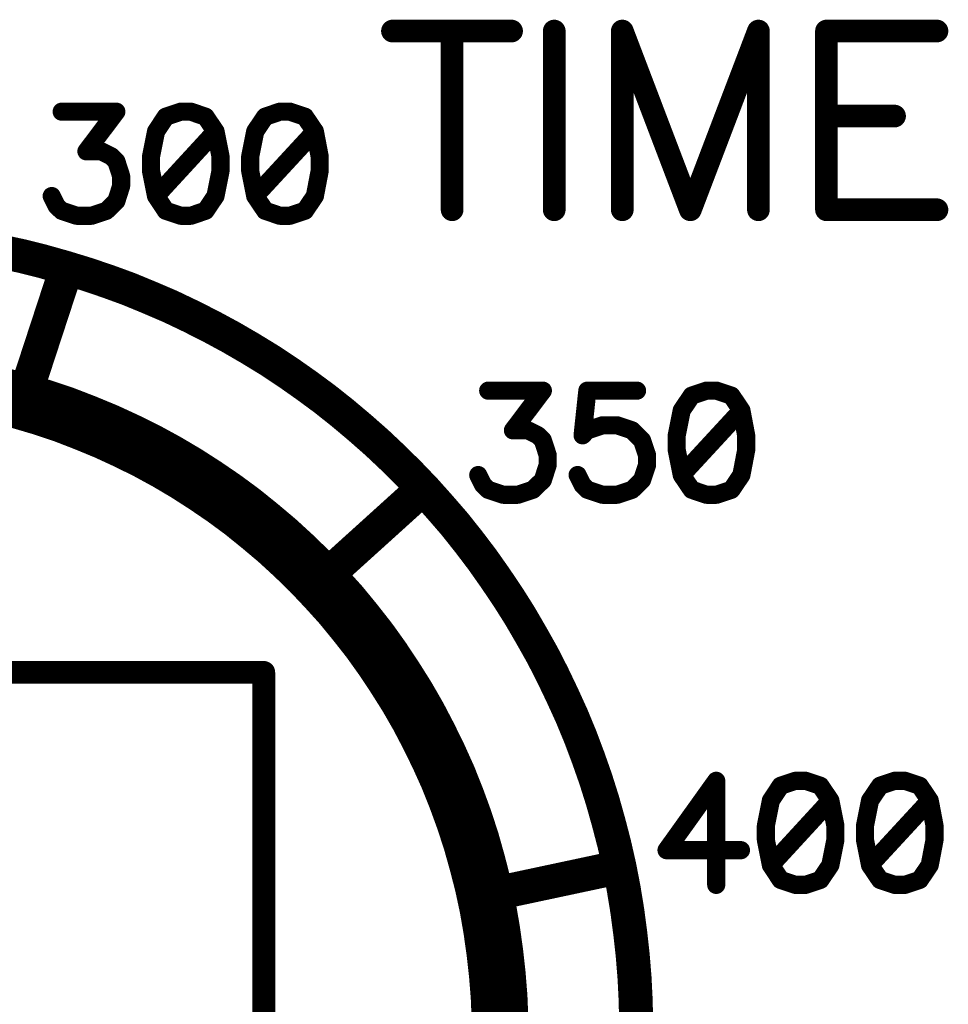
# Model space of a CAD drawing. Extents: x 0 to 15.8, y 0 to 10.2.
# Drawn here: x 9.1 to 9.5, y 9 to 9.5 of the extents above; entities that cross this region are included whole.
import ezdxf

# ---------------------------------------------------------------- set-up
doc = ezdxf.new("R2010")
doc.units = 0
doc.header["$MEASUREMENT"] = 0
doc.layers.get('0').update_dxf_attribs({"color": 90})
doc.layers.add('PCB_CMPNT', color=7, linetype='Continuous')

# ---------------------------------------------------------------- blocks, each defined once
blk = doc.blocks.new('UNIT_DISC')
at = {"linetype": 'Continuous', "const_width": 0.5}
blk.add_lwpolyline([(0.25, 0, 1), (-0.25, 0, 1)], format="xyb", close=True, dxfattribs=at)

msp = doc.modelspace()

# ---------------------------------------------------------------- linework, layer by layer
at = {"layer": 'PCB_CMPNT', "color": 7, "linetype": 'Continuous'}
for points, const_width in [([(9.21608, 9.46866), (9.26858, 9.46866)], 0.01), ([(9.24238, 9.46866), (9.24238, 9.38986)], 0.01), ([(9.28738, 9.46866), (9.28738, 9.38986)], 0.01), ([(9.34738, 9.38986), (9.31738, 9.46866)], 0.01), ([(9.31738, 9.46866), (9.31738, 9.38986)], 0.01), ([(9.37738, 9.46866), (9.34738, 9.38986)], 0.01), ([(9.37738, 9.38986), (9.37738, 9.46866)], 0.01), ([(9.45608, 9.46866), (9.40738, 9.46866)], 0.01), ([(9.40738, 9.46866), (9.40738, 9.38986)], 0.01), ([(9.07028, 9.43311), (9.09438, 9.43311)], 0.008), ([(9.09438, 9.43311), (9.08118, 9.41561)], 0.008), ([(9.11618, 9.43091), (9.11188, 9.42441)], 0.008), ([(9.12278, 9.43311), (9.11618, 9.43091)], 0.008), ([(9.12718, 9.43311), (9.12278, 9.43311)], 0.008), ([(9.13368, 9.43091), (9.12718, 9.43311)], 0.008), ([(9.13808, 9.42441), (9.13368, 9.43091)], 0.008), ([(9.15998, 9.43091), (9.15558, 9.42441)], 0.008), ([(9.16648, 9.43311), (9.15998, 9.43091)], 0.008), ([(9.17088, 9.43311), (9.16648, 9.43311)], 0.008), ([(9.17748, 9.43091), (9.17088, 9.43311)], 0.008), ([(9.18188, 9.42441), (9.17748, 9.43091)], 0.008), ([(9.40738, 9.43116), (9.43738, 9.43116)], 0.01), ([(9.11188, 9.42441), (9.10968, 9.41341)], 0.008), ([(9.13808, 9.42441), (9.11188, 9.39591)], 0.008), ([(9.14028, 9.41341), (9.13808, 9.42441)], 0.008), ([(9.15558, 9.42441), (9.15338, 9.41341)], 0.008), ([(9.18188, 9.42441), (9.15558, 9.39591)], 0.008), ([(9.18398, 9.41341), (9.18188, 9.42441)], 0.008), ([(9.08118, 9.41561), (9.08778, 9.41561)], 0.008), ([(9.08778, 9.41561), (9.09218, 9.41341)], 0.008), ([(9.09218, 9.41341), (9.09438, 9.41121)], 0.008), ([(9.10968, 9.41341), (9.10968, 9.40691)], 0.008), ([(9.14028, 9.40691), (9.14028, 9.41341)], 0.008), ([(9.15338, 9.41341), (9.15338, 9.40691)], 0.008), ([(9.18398, 9.40691), (9.18398, 9.41341)], 0.008), ([(9.09438, 9.41121), (9.09648, 9.40471)], 0.008), ([(9.09648, 9.40471), (9.09648, 9.40031)], 0.008), ([(9.10968, 9.40691), (9.11188, 9.39591)], 0.008), ([(9.13808, 9.39591), (9.14028, 9.40691)], 0.008), ([(9.15338, 9.40691), (9.15558, 9.39591)], 0.008), ([(9.18188, 9.39591), (9.18398, 9.40691)], 0.008), ([(9.09648, 9.40031), (9.09438, 9.39371)], 0.008), ([(9.06808, 9.39151), (9.06588, 9.39591)], 0.008), ([(9.11188, 9.39591), (9.11618, 9.38941)], 0.008), ([(9.13368, 9.38941), (9.13808, 9.39591)], 0.008), ([(9.15558, 9.39591), (9.15998, 9.38941)], 0.008), ([(9.17748, 9.38941), (9.18188, 9.39591)], 0.008), ([(9.07028, 9.38941), (9.06808, 9.39151)], 0.008), ([(9.09438, 9.39371), (9.08998, 9.38941)], 0.008), ([(9.40738, 9.38986), (9.45608, 9.38986)], 0.01), ([(9.07688, 9.38721), (9.07028, 9.38941)], 0.008), ([(9.08338, 9.38721), (9.07688, 9.38721)], 0.008), ([(9.08998, 9.38941), (9.08338, 9.38721)], 0.008), ([(9.11618, 9.38941), (9.12278, 9.38721)], 0.008), ([(9.12278, 9.38721), (9.12718, 9.38721)], 0.008), ([(9.12718, 9.38721), (9.13368, 9.38941)], 0.008), ([(9.15998, 9.38941), (9.16648, 9.38721)], 0.008), ([(9.16648, 9.38721), (9.17088, 9.38721)], 0.008), ([(9.17088, 9.38721), (9.17748, 9.38941)], 0.008), ([(9.05238, 9.36951), (9.04268, 9.37161)], 0.015), ([(9.06198, 9.36711), (9.05238, 9.36951)], 0.015), ([(9.07158, 9.36441), (9.06198, 9.36711)], 0.015), ([(9.05338, 9.30591), (9.07238, 9.36391)], 0.015), ([(9.08108, 9.36151), (9.07158, 9.36441)], 0.015), ([(9.09058, 9.35831), (9.08108, 9.36151)], 0.015), ([(9.09988, 9.35491), (9.09058, 9.35831)], 0.015), ([(9.10908, 9.35111), (9.09988, 9.35491)], 0.015), ([(9.11818, 9.34721), (9.10908, 9.35111)], 0.015), ([(9.12718, 9.34291), (9.11818, 9.34721)], 0.015), ([(9.13608, 9.33841), (9.12718, 9.34291)], 0.015), ([(9.14478, 9.33371), (9.13608, 9.33841)], 0.015), ([(9.15338, 9.32871), (9.14478, 9.33371)], 0.015), ([(9.16188, 9.32351), (9.15338, 9.32871)], 0.015), ([(9.17018, 9.31801), (9.16188, 9.32351)], 0.015), ([(9.17828, 9.31231), (9.17018, 9.31801)], 0.015), ([(9.03298, 9.31031), (9.04268, 9.30811)], 0.025), ([(9.04268, 9.30811), (9.05238, 9.30551)], 0.025), ([(9.05238, 9.30551), (9.06188, 9.30271)], 0.025), ([(9.18628, 9.30641), (9.17828, 9.31231)], 0.015), ([(9.06188, 9.30271), (9.07138, 9.29951)], 0.025), ([(9.07138, 9.29951), (9.08068, 9.29591)], 0.025), ([(9.19408, 9.30021), (9.18628, 9.30641)], 0.015), ([(9.25828, 9.31011), (9.28238, 9.31011)], 0.008), ([(9.28238, 9.31011), (9.26918, 9.29261)], 0.008), ([(9.30198, 9.31011), (9.29988, 9.29041)], 0.008), ([(9.32388, 9.31011), (9.30198, 9.31011)], 0.008), ([(9.34798, 9.30791), (9.34358, 9.30141)], 0.008), ([(9.35448, 9.31011), (9.34798, 9.30791)], 0.008), ([(9.35888, 9.31011), (9.35448, 9.31011)], 0.008), ([(9.36548, 9.30791), (9.35888, 9.31011)], 0.008), ([(9.36988, 9.30141), (9.36548, 9.30791)], 0.008), ([(9.08068, 9.29591), (9.08988, 9.29211)], 0.025), ([(9.20168, 9.29381), (9.19408, 9.30021)], 0.015), ([(9.08988, 9.29211), (9.09898, 9.28791)], 0.025), ([(9.34358, 9.30141), (9.34138, 9.29041)], 0.008), ([(9.36988, 9.30141), (9.34358, 9.27291)], 0.008), ([(9.37198, 9.29041), (9.36988, 9.30141)], 0.008), ([(9.09898, 9.28791), (9.10788, 9.28351)], 0.025), ([(9.20918, 9.28721), (9.20168, 9.29381)], 0.015), ([(9.30198, 9.29261), (9.30858, 9.29481)], 0.008), ([(9.30858, 9.29481), (9.31518, 9.29481)], 0.008), ([(9.31518, 9.29481), (9.32168, 9.29261)], 0.008), ([(9.10788, 9.28351), (9.11668, 9.27871)], 0.025), ([(9.21638, 9.28041), (9.20918, 9.28721)], 0.015), ([(9.26918, 9.29261), (9.27578, 9.29261)], 0.008), ([(9.27578, 9.29261), (9.28018, 9.29041)], 0.008), ([(9.28018, 9.29041), (9.28238, 9.28821)], 0.008), ([(9.29988, 9.29041), (9.30198, 9.29261)], 0.008), ([(9.32168, 9.29261), (9.32608, 9.28821)], 0.008), ([(9.34138, 9.29041), (9.34138, 9.28391)], 0.008), ([(9.37198, 9.28391), (9.37198, 9.29041)], 0.008), ([(9.11668, 9.27871), (9.12528, 9.27361)], 0.025), ([(9.28238, 9.28821), (9.28448, 9.28171)], 0.008), ([(9.32608, 9.28821), (9.32828, 9.28171)], 0.008), ([(9.12528, 9.27361), (9.13368, 9.26821)], 0.025), ([(9.22348, 9.27341), (9.21638, 9.28041)], 0.015), ([(9.28448, 9.28171), (9.28448, 9.27731)], 0.008), ([(9.32828, 9.28171), (9.32828, 9.27731)], 0.008), ([(9.34138, 9.28391), (9.34358, 9.27291)], 0.008), ([(9.36988, 9.27291), (9.37198, 9.28391)], 0.008), ([(9.28448, 9.27731), (9.28238, 9.27071)], 0.008), ([(9.32828, 9.27731), (9.32608, 9.27071)], 0.008), ([(9.13368, 9.26821), (9.14188, 9.26261)], 0.025), ([(9.23038, 9.26621), (9.22348, 9.27341)], 0.015), ([(9.25608, 9.26851), (9.25388, 9.27291)], 0.008), ([(9.29988, 9.26851), (9.29768, 9.27291)], 0.008), ([(9.34358, 9.27291), (9.34798, 9.26641)], 0.008), ([(9.36548, 9.26641), (9.36988, 9.27291)], 0.008), ([(9.14188, 9.26261), (9.14988, 9.25671)], 0.025), ([(9.18638, 9.22791), (9.22838, 9.26591)], 0.015), ([(9.23698, 9.25881), (9.23038, 9.26621)], 0.015), ([(9.25828, 9.26641), (9.25608, 9.26851)], 0.008), ([(9.28238, 9.27071), (9.27798, 9.26641)], 0.008), ([(9.30198, 9.26641), (9.29988, 9.26851)], 0.008), ([(9.32608, 9.27071), (9.32168, 9.26641)], 0.008), ([(9.14988, 9.25671), (9.15768, 9.25041)], 0.025), ([(9.26488, 9.26421), (9.25828, 9.26641)], 0.008), ([(9.27138, 9.26421), (9.26488, 9.26421)], 0.008), ([(9.27798, 9.26641), (9.27138, 9.26421)], 0.008), ([(9.30858, 9.26421), (9.30198, 9.26641)], 0.008), ([(9.31518, 9.26421), (9.30858, 9.26421)], 0.008), ([(9.32168, 9.26641), (9.31518, 9.26421)], 0.008), ([(9.34798, 9.26641), (9.35448, 9.26421)], 0.008), ([(9.35448, 9.26421), (9.35888, 9.26421)], 0.008), ([(9.35888, 9.26421), (9.36548, 9.26641)], 0.008), ([(9.24348, 9.25131), (9.23698, 9.25881)], 0.015), ([(9.15768, 9.25041), (9.16528, 9.24401)], 0.025), ([(9.16528, 9.24401), (9.17268, 9.23721)], 0.025), ([(9.24968, 9.24351), (9.24348, 9.25131)], 0.015), ([(9.25568, 9.23561), (9.24968, 9.24351)], 0.015), ([(9.17268, 9.23721), (9.17978, 9.23031)], 0.025), ([(9.17978, 9.23031), (9.18668, 9.22301)], 0.025), ([(9.26138, 9.22751), (9.25568, 9.23561)], 0.015), ([(9.18668, 9.22301), (9.19338, 9.21561)], 0.025), ([(9.26698, 9.21921), (9.26138, 9.22751)], 0.015), ([(9.19338, 9.21561), (9.19968, 9.20791)], 0.025), ([(9.27228, 9.21081), (9.26698, 9.21921)], 0.015), ([(9.19968, 9.20791), (9.20588, 9.20001)], 0.025), ([(9.27728, 9.20221), (9.27228, 9.21081)], 0.015), ([(9.20588, 9.20001), (9.21168, 9.19191)], 0.025), ([(9.28218, 9.19351), (9.27728, 9.20221)], 0.015), ([(9.21168, 9.19191), (9.21718, 9.18361)], 0.025), ([(9.28668, 9.18471), (9.28218, 9.19351)], 0.015), ([(9.21718, 9.18361), (9.22248, 9.17521)], 0.025), ([(8.78538, 9.18591), (9.15938, 9.18591)], 0.01), ([(9.15938, 9.18591), (9.15938, 9.18491)], 0.01), ([(9.15938, 9.18491), (9.15938, 8.81191)], 0.01), ([(9.29098, 9.17571), (9.28668, 9.18471)], 0.015), ([(9.22248, 9.17521), (9.22748, 9.16651)], 0.025), ([(9.29508, 9.16671), (9.29098, 9.17571)], 0.015), ([(9.22748, 9.16651), (9.23208, 9.15771)], 0.025), ([(9.29888, 9.15751), (9.29508, 9.16671)], 0.015), ([(9.23208, 9.15771), (9.23648, 9.14871)], 0.025), ([(9.30238, 9.14821), (9.29888, 9.15751)], 0.015), ([(9.23648, 9.14871), (9.24058, 9.13961)], 0.025), ([(9.30568, 9.13881), (9.30238, 9.14821)], 0.015), ([(9.24058, 9.13961), (9.24428, 9.13031)], 0.025), ([(9.24428, 9.13031), (9.24768, 9.12101)], 0.025), ([(9.30868, 9.12931), (9.30568, 9.13881)], 0.015), ([(9.35878, 9.13811), (9.33688, 9.10751)], 0.008), ([(9.35878, 9.09221), (9.35878, 9.13811)], 0.008), ([(9.38718, 9.13591), (9.38288, 9.12941)], 0.008), ([(9.39378, 9.13811), (9.38718, 9.13591)], 0.008), ([(9.39818, 9.13811), (9.39378, 9.13811)], 0.008), ([(9.40468, 9.13591), (9.39818, 9.13811)], 0.008), ([(9.40908, 9.12941), (9.40468, 9.13591)], 0.008), ([(9.43098, 9.13591), (9.42658, 9.12941)], 0.008), ([(9.43748, 9.13811), (9.43098, 9.13591)], 0.008), ([(9.44188, 9.13811), (9.43748, 9.13811)], 0.008), ([(9.44848, 9.13591), (9.44188, 9.13811)], 0.008), ([(9.45288, 9.12941), (9.44848, 9.13591)], 0.008), ([(9.24768, 9.12101), (9.25078, 9.11151)], 0.025), ([(9.31138, 9.11971), (9.30868, 9.12931)], 0.015), ([(9.38288, 9.12941), (9.38068, 9.11841)], 0.008), ([(9.40908, 9.12941), (9.38288, 9.10091)], 0.008), ([(9.41128, 9.11841), (9.40908, 9.12941)], 0.008), ([(9.42658, 9.12941), (9.42438, 9.11841)], 0.008), ([(9.45288, 9.12941), (9.42658, 9.10091)], 0.008), ([(9.45498, 9.11841), (9.45288, 9.12941)], 0.008), ([(9.31388, 9.11011), (9.31138, 9.11971)], 0.015), ([(9.25078, 9.11151), (9.25348, 9.10191)], 0.025), ([(9.38068, 9.11841), (9.38068, 9.11191)], 0.008), ([(9.41128, 9.11191), (9.41128, 9.11841)], 0.008), ([(9.42438, 9.11841), (9.42438, 9.11191)], 0.008), ([(9.45498, 9.11191), (9.45498, 9.11841)], 0.008), ([(9.31608, 9.10041), (9.31388, 9.11011)], 0.015), ([(9.25348, 9.10191), (9.25598, 9.09221)], 0.025), ([(9.38068, 9.11191), (9.38288, 9.10091)], 0.008), ([(9.40908, 9.10091), (9.41128, 9.11191)], 0.008), ([(9.42438, 9.11191), (9.42658, 9.10091)], 0.008), ([(9.45288, 9.10091), (9.45498, 9.11191)], 0.008), ([(9.31798, 9.09061), (9.31608, 9.10041)], 0.015), ([(9.33688, 9.10751), (9.36968, 9.10751)], 0.008), ([(9.25598, 9.09221), (9.25808, 9.08241)], 0.025), ([(9.25438, 9.08691), (9.31538, 9.09991)], 0.015), ([(9.38288, 9.10091), (9.38718, 9.09441)], 0.008), ([(9.40468, 9.09441), (9.40908, 9.10091)], 0.008), ([(9.42658, 9.10091), (9.43098, 9.09441)], 0.008), ([(9.44848, 9.09441), (9.45288, 9.10091)], 0.008), ([(9.25808, 9.08241), (9.25978, 9.07261)], 0.025), ([(9.31958, 9.08081), (9.31798, 9.09061)], 0.015), ([(9.38718, 9.09441), (9.39378, 9.09221)], 0.008), ([(9.39378, 9.09221), (9.39818, 9.09221)], 0.008), ([(9.39818, 9.09221), (9.40468, 9.09441)], 0.008), ([(9.43098, 9.09441), (9.43748, 9.09221)], 0.008), ([(9.43748, 9.09221), (9.44188, 9.09221)], 0.008), ([(9.44188, 9.09221), (9.44848, 9.09441)], 0.008), ([(9.32088, 9.07101), (9.31958, 9.08081)], 0.015), ([(9.25978, 9.07261), (9.26118, 9.06271)], 0.025), ([(9.32198, 9.06111), (9.32088, 9.07101)], 0.015), ([(9.26118, 9.06271), (9.26228, 9.05281)], 0.025), ([(9.32278, 9.05121), (9.32198, 9.06111)], 0.015), ([(9.26228, 9.05281), (9.26308, 9.04291)], 0.025), ([(9.26308, 9.04291), (9.26348, 9.03291)], 0.025), ([(9.32328, 9.04131), (9.32278, 9.05121)], 0.015), ([(9.32348, 9.03131), (9.32328, 9.04131)], 0.015), ([(9.26348, 9.03291), (9.26348, 9.02291)], 0.025)]:
    msp.add_lwpolyline(points, dxfattribs=dict(at, const_width=const_width))

# ---------------------------------------------------------------- block references
at = {"layer": 'PCB_CMPNT', "color": 7}
for p, xscale, yscale, zscale in [((9.21608, 9.46866), 0.00999999999999801, 0.009999999999999787, 0.01), ((9.24238, 9.46866), 0.00999999999999801, 0.009999999999999787, 0.01), ((9.26858, 9.46866), 0.00999999999999801, 0.009999999999999787, 0.01), ((9.28738, 9.46866), 0.00999999999999801, 0.009999999999999787, 0.01), ((9.31738, 9.46866), 0.00999999999999801, 0.009999999999999787, 0.01), ((9.31738, 9.46866), 0.00999999999999801, 0.009999999999999787, 0.01), ((9.37738, 9.46866), 0.00999999999999801, 0.009999999999999787, 0.01), ((9.37738, 9.46866), 0.00999999999999801, 0.009999999999999787, 0.01), ((9.40738, 9.46866), 0.00999999999999801, 0.009999999999999787, 0.01), ((9.40738, 9.46866), 0.00999999999999801, 0.009999999999999787, 0.01), ((9.45608, 9.46866), 0.00999999999999801, 0.009999999999999787, 0.01), ((9.07028, 9.43311), 0.007999999999999119, 0.007999999999999119, 0.008), ((9.09438, 9.43311), 0.007999999999999119, 0.007999999999999119, 0.008), ((9.09438, 9.43311), 0.007999999999999119, 0.007999999999999119, 0.008), ((9.11618, 9.43091), 0.007999999999999119, 0.007999999999999119, 0.008), ((9.11618, 9.43091), 0.007999999999999119, 0.007999999999999119, 0.008), ((9.12278, 9.43311), 0.007999999999999119, 0.007999999999999119, 0.008), ((9.12278, 9.43311), 0.007999999999999119, 0.007999999999999119, 0.008), ((9.12718, 9.43311), 0.007999999999999119, 0.007999999999999119, 0.008), ((9.12718, 9.43311), 0.007999999999999119, 0.007999999999999119, 0.008), ((9.13368, 9.43091), 0.007999999999999119, 0.007999999999999119, 0.008), ((9.13368, 9.43091), 0.007999999999999119, 0.007999999999999119, 0.008), ((9.15998, 9.43091), 0.007999999999999119, 0.007999999999999119, 0.008), ((9.15998, 9.43091), 0.007999999999999119, 0.007999999999999119, 0.008), ((9.16648, 9.43311), 0.007999999999999119, 0.007999999999999119, 0.008), ((9.16648, 9.43311), 0.007999999999999119, 0.007999999999999119, 0.008), ((9.17088, 9.43311), 0.007999999999999119, 0.007999999999999119, 0.008), ((9.17088, 9.43311), 0.007999999999999119, 0.007999999999999119, 0.008), ((9.17748, 9.43091), 0.007999999999999119, 0.007999999999999119, 0.008), ((9.17748, 9.43091), 0.007999999999999119, 0.007999999999999119, 0.008), ((9.40738, 9.43116), 0.00999999999999801, 0.009999999999999787, 0.01), ((9.43738, 9.43116), 0.00999999999999801, 0.009999999999999787, 0.01), ((9.11188, 9.42441), 0.007999999999999119, 0.007999999999999119, 0.008), ((9.11188, 9.42441), 0.007999999999999119, 0.007999999999999119, 0.008), ((9.13808, 9.42441), 0.007999999999999119, 0.007999999999999119, 0.008), ((9.13808, 9.42441), 0.007999999999999119, 0.007999999999999119, 0.008), ((9.13808, 9.42441), 0.007999999999999119, 0.007999999999999119, 0.008), ((9.15558, 9.42441), 0.007999999999999119, 0.007999999999999119, 0.008), ((9.15558, 9.42441), 0.007999999999999119, 0.007999999999999119, 0.008), ((9.18188, 9.42441), 0.007999999999999119, 0.007999999999999119, 0.008), ((9.18188, 9.42441), 0.007999999999999119, 0.007999999999999119, 0.008), ((9.18188, 9.42441), 0.007999999999999119, 0.007999999999999119, 0.008), ((9.08118, 9.41561), 0.007999999999999119, 0.007999999999999119, 0.008), ((9.08118, 9.41561), 0.007999999999999119, 0.007999999999999119, 0.008), ((9.08778, 9.41561), 0.007999999999999119, 0.007999999999999119, 0.008), ((9.08778, 9.41561), 0.007999999999999119, 0.007999999999999119, 0.008), ((9.09218, 9.41341), 0.007999999999999119, 0.007999999999999119, 0.008), ((9.09218, 9.41341), 0.007999999999999119, 0.007999999999999119, 0.008), ((9.10968, 9.41341), 0.007999999999999119, 0.007999999999999119, 0.008), ((9.10968, 9.41341), 0.007999999999999119, 0.007999999999999119, 0.008), ((9.14028, 9.41341), 0.007999999999999119, 0.007999999999999119, 0.008), ((9.14028, 9.41341), 0.007999999999999119, 0.007999999999999119, 0.008), ((9.15338, 9.41341), 0.007999999999999119, 0.007999999999999119, 0.008), ((9.15338, 9.41341), 0.007999999999999119, 0.007999999999999119, 0.008), ((9.18398, 9.41341), 0.007999999999999119, 0.007999999999999119, 0.008), ((9.18398, 9.41341), 0.007999999999999119, 0.007999999999999119, 0.008), ((9.09438, 9.41121), 0.007999999999999119, 0.007999999999999119, 0.008), ((9.09438, 9.41121), 0.007999999999999119, 0.007999999999999119, 0.008), ((9.09648, 9.40471), 0.007999999999999119, 0.007999999999999119, 0.008), ((9.09648, 9.40471), 0.007999999999999119, 0.007999999999999119, 0.008), ((9.10968, 9.40691), 0.007999999999999119, 0.007999999999999119, 0.008), ((9.10968, 9.40691), 0.007999999999999119, 0.007999999999999119, 0.008), ((9.14028, 9.40691), 0.007999999999999119, 0.007999999999999119, 0.008), ((9.14028, 9.40691), 0.007999999999999119, 0.007999999999999119, 0.008), ((9.15338, 9.40691), 0.007999999999999119, 0.007999999999999119, 0.008), ((9.15338, 9.40691), 0.007999999999999119, 0.007999999999999119, 0.008), ((9.18398, 9.40691), 0.007999999999999119, 0.007999999999999119, 0.008), ((9.18398, 9.40691), 0.007999999999999119, 0.007999999999999119, 0.008), ((9.09648, 9.40031), 0.007999999999999119, 0.007999999999999119, 0.008), ((9.09648, 9.40031), 0.007999999999999119, 0.007999999999999119, 0.008), ((9.06588, 9.39591), 0.007999999999999119, 0.007999999999999119, 0.008), ((9.11188, 9.39591), 0.007999999999999119, 0.007999999999999119, 0.008), ((9.11188, 9.39591), 0.007999999999999119, 0.007999999999999119, 0.008), ((9.11188, 9.39591), 0.007999999999999119, 0.007999999999999119, 0.008), ((9.13808, 9.39591), 0.007999999999999119, 0.007999999999999119, 0.008), ((9.13808, 9.39591), 0.007999999999999119, 0.007999999999999119, 0.008), ((9.15558, 9.39591), 0.007999999999999119, 0.007999999999999119, 0.008), ((9.15558, 9.39591), 0.007999999999999119, 0.007999999999999119, 0.008), ((9.15558, 9.39591), 0.007999999999999119, 0.007999999999999119, 0.008), ((9.18188, 9.39591), 0.007999999999999119, 0.007999999999999119, 0.008), ((9.18188, 9.39591), 0.007999999999999119, 0.007999999999999119, 0.008), ((9.06808, 9.39151), 0.007999999999999119, 0.007999999999999119, 0.008), ((9.06808, 9.39151), 0.007999999999999119, 0.007999999999999119, 0.008), ((9.09438, 9.39371), 0.007999999999999119, 0.007999999999999119, 0.008), ((9.09438, 9.39371), 0.007999999999999119, 0.007999999999999119, 0.008), ((9.24238, 9.38986), 0.00999999999999801, 0.009999999999999787, 0.01), ((9.28738, 9.38986), 0.00999999999999801, 0.009999999999999787, 0.01), ((9.31738, 9.38986), 0.00999999999999801, 0.009999999999999787, 0.01), ((9.34738, 9.38986), 0.00999999999999801, 0.009999999999999787, 0.01), ((9.34738, 9.38986), 0.00999999999999801, 0.009999999999999787, 0.01), ((9.37738, 9.38986), 0.00999999999999801, 0.009999999999999787, 0.01), ((9.40738, 9.38986), 0.00999999999999801, 0.009999999999999787, 0.01), ((9.40738, 9.38986), 0.00999999999999801, 0.009999999999999787, 0.01), ((9.45608, 9.38986), 0.00999999999999801, 0.009999999999999787, 0.01), ((9.07028, 9.38941), 0.007999999999999119, 0.007999999999999119, 0.008), ((9.07028, 9.38941), 0.007999999999999119, 0.007999999999999119, 0.008), ((9.07688, 9.38721), 0.007999999999999119, 0.007999999999999119, 0.008), ((9.07688, 9.38721), 0.007999999999999119, 0.007999999999999119, 0.008), ((9.08338, 9.38721), 0.007999999999999119, 0.007999999999999119, 0.008), ((9.08338, 9.38721), 0.007999999999999119, 0.007999999999999119, 0.008), ((9.08998, 9.38941), 0.007999999999999119, 0.007999999999999119, 0.008), ((9.08998, 9.38941), 0.007999999999999119, 0.007999999999999119, 0.008), ((9.11618, 9.38941), 0.007999999999999119, 0.007999999999999119, 0.008), ((9.11618, 9.38941), 0.007999999999999119, 0.007999999999999119, 0.008), ((9.12278, 9.38721), 0.007999999999999119, 0.007999999999999119, 0.008), ((9.12278, 9.38721), 0.007999999999999119, 0.007999999999999119, 0.008), ((9.12718, 9.38721), 0.007999999999999119, 0.007999999999999119, 0.008), ((9.12718, 9.38721), 0.007999999999999119, 0.007999999999999119, 0.008), ((9.13368, 9.38941), 0.007999999999999119, 0.007999999999999119, 0.008), ((9.13368, 9.38941), 0.007999999999999119, 0.007999999999999119, 0.008), ((9.15998, 9.38941), 0.007999999999999119, 0.007999999999999119, 0.008), ((9.15998, 9.38941), 0.007999999999999119, 0.007999999999999119, 0.008), ((9.16648, 9.38721), 0.007999999999999119, 0.007999999999999119, 0.008), ((9.16648, 9.38721), 0.007999999999999119, 0.007999999999999119, 0.008), ((9.17088, 9.38721), 0.007999999999999119, 0.007999999999999119, 0.008), ((9.17088, 9.38721), 0.007999999999999119, 0.007999999999999119, 0.008), ((9.17748, 9.38941), 0.007999999999999119, 0.007999999999999119, 0.008), ((9.17748, 9.38941), 0.007999999999999119, 0.007999999999999119, 0.008), ((9.05238, 9.36951), 0.01500000000000057, 0.01500000000000057, 0.015), ((9.05238, 9.36951), 0.01500000000000057, 0.01500000000000057, 0.015), ((9.06198, 9.36711), 0.01500000000000057, 0.01500000000000057, 0.015), ((9.06198, 9.36711), 0.01500000000000057, 0.01500000000000057, 0.015), ((9.07158, 9.36441), 0.01500000000000057, 0.01500000000000057, 0.015), ((9.07158, 9.36441), 0.01500000000000057, 0.01500000000000057, 0.015), ((9.07238, 9.36391), 0.01500000000000057, 0.01500000000000057, 0.015), ((9.08108, 9.36151), 0.01500000000000057, 0.01500000000000057, 0.015), ((9.08108, 9.36151), 0.01500000000000057, 0.01500000000000057, 0.015), ((9.09058, 9.35831), 0.01500000000000057, 0.01500000000000057, 0.015), ((9.09058, 9.35831), 0.01500000000000057, 0.01500000000000057, 0.015), ((9.09988, 9.35491), 0.01500000000000057, 0.01500000000000057, 0.015), ((9.09988, 9.35491), 0.01500000000000057, 0.01500000000000057, 0.015), ((9.10908, 9.35111), 0.01500000000000057, 0.01500000000000057, 0.015), ((9.10908, 9.35111), 0.01500000000000057, 0.01500000000000057, 0.015), ((9.11818, 9.34721), 0.01500000000000057, 0.01500000000000057, 0.015), ((9.11818, 9.34721), 0.01500000000000057, 0.01500000000000057, 0.015), ((9.12718, 9.34291), 0.01500000000000057, 0.01500000000000057, 0.015), ((9.12718, 9.34291), 0.01500000000000057, 0.01500000000000057, 0.015), ((9.13608, 9.33841), 0.01500000000000057, 0.01500000000000057, 0.015), ((9.13608, 9.33841), 0.01500000000000057, 0.01500000000000057, 0.015), ((9.14478, 9.33371), 0.01500000000000057, 0.01500000000000057, 0.015), ((9.14478, 9.33371), 0.01500000000000057, 0.01500000000000057, 0.015), ((9.15338, 9.32871), 0.01500000000000057, 0.01500000000000057, 0.015), ((9.15338, 9.32871), 0.01500000000000057, 0.01500000000000057, 0.015), ((9.16188, 9.32351), 0.01500000000000057, 0.01500000000000057, 0.015), ((9.16188, 9.32351), 0.01500000000000057, 0.01500000000000057, 0.015), ((9.17018, 9.31801), 0.01500000000000057, 0.01500000000000057, 0.015), ((9.17018, 9.31801), 0.01500000000000057, 0.01500000000000057, 0.015), ((9.04268, 9.30811), 0.02499999999999858, 0.02500000000000036, 0.025), ((9.04268, 9.30811), 0.02499999999999858, 0.02500000000000036, 0.025), ((9.05238, 9.30551), 0.02499999999999858, 0.02500000000000036, 0.025), ((9.05238, 9.30551), 0.02499999999999858, 0.02500000000000036, 0.025), ((9.17828, 9.31231), 0.01500000000000057, 0.01500000000000057, 0.015), ((9.17828, 9.31231), 0.01500000000000057, 0.01500000000000057, 0.015), ((9.05338, 9.30591), 0.01500000000000057, 0.01500000000000057, 0.015), ((9.06188, 9.30271), 0.02499999999999858, 0.02500000000000036, 0.025), ((9.06188, 9.30271), 0.02499999999999858, 0.02500000000000036, 0.025), ((9.07138, 9.29951), 0.02499999999999858, 0.02500000000000036, 0.025), ((9.07138, 9.29951), 0.02499999999999858, 0.02500000000000036, 0.025), ((9.18628, 9.30641), 0.01500000000000057, 0.01500000000000057, 0.015), ((9.18628, 9.30641), 0.01500000000000057, 0.01500000000000057, 0.015), ((9.25828, 9.31011), 0.007999999999999119, 0.007999999999999119, 0.008), ((9.28238, 9.31011), 0.007999999999999119, 0.007999999999999119, 0.008), ((9.28238, 9.31011), 0.007999999999999119, 0.007999999999999119, 0.008), ((9.30198, 9.31011), 0.007999999999999119, 0.007999999999999119, 0.008), ((9.30198, 9.31011), 0.007999999999999119, 0.007999999999999119, 0.008), ((9.32388, 9.31011), 0.007999999999999119, 0.007999999999999119, 0.008), ((9.34798, 9.30791), 0.007999999999999119, 0.007999999999999119, 0.008), ((9.34798, 9.30791), 0.007999999999999119, 0.007999999999999119, 0.008), ((9.35448, 9.31011), 0.007999999999999119, 0.007999999999999119, 0.008), ((9.35448, 9.31011), 0.007999999999999119, 0.007999999999999119, 0.008), ((9.35888, 9.31011), 0.007999999999999119, 0.007999999999999119, 0.008), ((9.35888, 9.31011), 0.007999999999999119, 0.007999999999999119, 0.008), ((9.36548, 9.30791), 0.007999999999999119, 0.007999999999999119, 0.008), ((9.36548, 9.30791), 0.007999999999999119, 0.007999999999999119, 0.008), ((9.08068, 9.29591), 0.02499999999999858, 0.02500000000000036, 0.025), ((9.08068, 9.29591), 0.02499999999999858, 0.02500000000000036, 0.025), ((9.19408, 9.30021), 0.01500000000000057, 0.01500000000000057, 0.015), ((9.19408, 9.30021), 0.01500000000000057, 0.01500000000000057, 0.015), ((9.08988, 9.29211), 0.02499999999999858, 0.02500000000000036, 0.025), ((9.08988, 9.29211), 0.02499999999999858, 0.02500000000000036, 0.025), ((9.34358, 9.30141), 0.007999999999999119, 0.007999999999999119, 0.008), ((9.34358, 9.30141), 0.007999999999999119, 0.007999999999999119, 0.008), ((9.36988, 9.30141), 0.007999999999999119, 0.007999999999999119, 0.008), ((9.36988, 9.30141), 0.007999999999999119, 0.007999999999999119, 0.008), ((9.36988, 9.30141), 0.007999999999999119, 0.007999999999999119, 0.008), ((9.09898, 9.28791), 0.02499999999999858, 0.02500000000000036, 0.025), ((9.09898, 9.28791), 0.02499999999999858, 0.02500000000000036, 0.025), ((9.20168, 9.29381), 0.01500000000000057, 0.01500000000000057, 0.015), ((9.20168, 9.29381), 0.01500000000000057, 0.01500000000000057, 0.015), ((9.30858, 9.29481), 0.007999999999999119, 0.007999999999999119, 0.008), ((9.30858, 9.29481), 0.007999999999999119, 0.007999999999999119, 0.008), ((9.31518, 9.29481), 0.007999999999999119, 0.007999999999999119, 0.008), ((9.31518, 9.29481), 0.007999999999999119, 0.007999999999999119, 0.008), ((9.10788, 9.28351), 0.02499999999999858, 0.02500000000000036, 0.025), ((9.10788, 9.28351), 0.02499999999999858, 0.02500000000000036, 0.025), ((9.20918, 9.28721), 0.01500000000000057, 0.01500000000000057, 0.015), ((9.20918, 9.28721), 0.01500000000000057, 0.01500000000000057, 0.015), ((9.26918, 9.29261), 0.007999999999999119, 0.007999999999999119, 0.008), ((9.26918, 9.29261), 0.007999999999999119, 0.007999999999999119, 0.008), ((9.27578, 9.29261), 0.007999999999999119, 0.007999999999999119, 0.008), ((9.27578, 9.29261), 0.007999999999999119, 0.007999999999999119, 0.008), ((9.28018, 9.29041), 0.007999999999999119, 0.007999999999999119, 0.008), ((9.28018, 9.29041), 0.007999999999999119, 0.007999999999999119, 0.008), ((9.29988, 9.29041), 0.007999999999999119, 0.007999999999999119, 0.008), ((9.29988, 9.29041), 0.007999999999999119, 0.007999999999999119, 0.008), ((9.30198, 9.29261), 0.007999999999999119, 0.007999999999999119, 0.008), ((9.30198, 9.29261), 0.007999999999999119, 0.007999999999999119, 0.008), ((9.32168, 9.29261), 0.007999999999999119, 0.007999999999999119, 0.008), ((9.32168, 9.29261), 0.007999999999999119, 0.007999999999999119, 0.008), ((9.34138, 9.29041), 0.007999999999999119, 0.007999999999999119, 0.008), ((9.34138, 9.29041), 0.007999999999999119, 0.007999999999999119, 0.008), ((9.37198, 9.29041), 0.007999999999999119, 0.007999999999999119, 0.008), ((9.37198, 9.29041), 0.007999999999999119, 0.007999999999999119, 0.008), ((9.11668, 9.27871), 0.02499999999999858, 0.02500000000000036, 0.025), ((9.11668, 9.27871), 0.02499999999999858, 0.02500000000000036, 0.025), ((9.28238, 9.28821), 0.007999999999999119, 0.007999999999999119, 0.008), ((9.28238, 9.28821), 0.007999999999999119, 0.007999999999999119, 0.008), ((9.32608, 9.28821), 0.007999999999999119, 0.007999999999999119, 0.008), ((9.32608, 9.28821), 0.007999999999999119, 0.007999999999999119, 0.008), ((9.12528, 9.27361), 0.02499999999999858, 0.02500000000000036, 0.025), ((9.12528, 9.27361), 0.02499999999999858, 0.02500000000000036, 0.025), ((9.21638, 9.28041), 0.01500000000000057, 0.01500000000000057, 0.015), ((9.21638, 9.28041), 0.01500000000000057, 0.01500000000000057, 0.015), ((9.28448, 9.28171), 0.007999999999999119, 0.007999999999999119, 0.008), ((9.28448, 9.28171), 0.007999999999999119, 0.007999999999999119, 0.008), ((9.32828, 9.28171), 0.007999999999999119, 0.007999999999999119, 0.008), ((9.32828, 9.28171), 0.007999999999999119, 0.007999999999999119, 0.008), ((9.34138, 9.28391), 0.007999999999999119, 0.007999999999999119, 0.008), ((9.34138, 9.28391), 0.007999999999999119, 0.007999999999999119, 0.008), ((9.37198, 9.28391), 0.007999999999999119, 0.007999999999999119, 0.008), ((9.37198, 9.28391), 0.007999999999999119, 0.007999999999999119, 0.008), ((9.28448, 9.27731), 0.007999999999999119, 0.007999999999999119, 0.008), ((9.28448, 9.27731), 0.007999999999999119, 0.007999999999999119, 0.008), ((9.32828, 9.27731), 0.007999999999999119, 0.007999999999999119, 0.008), ((9.32828, 9.27731), 0.007999999999999119, 0.007999999999999119, 0.008), ((9.13368, 9.26821), 0.02499999999999858, 0.02500000000000036, 0.025), ((9.13368, 9.26821), 0.02499999999999858, 0.02500000000000036, 0.025), ((9.22348, 9.27341), 0.01500000000000057, 0.01500000000000057, 0.015), ((9.22348, 9.27341), 0.01500000000000057, 0.01500000000000057, 0.015), ((9.25388, 9.27291), 0.007999999999999119, 0.007999999999999119, 0.008), ((9.29768, 9.27291), 0.007999999999999119, 0.007999999999999119, 0.008), ((9.34358, 9.27291), 0.007999999999999119, 0.007999999999999119, 0.008), ((9.34358, 9.27291), 0.007999999999999119, 0.007999999999999119, 0.008), ((9.34358, 9.27291), 0.007999999999999119, 0.007999999999999119, 0.008), ((9.36988, 9.27291), 0.007999999999999119, 0.007999999999999119, 0.008), ((9.36988, 9.27291), 0.007999999999999119, 0.007999999999999119, 0.008), ((9.14188, 9.26261), 0.02499999999999858, 0.02500000000000036, 0.025), ((9.14188, 9.26261), 0.02499999999999858, 0.02500000000000036, 0.025), ((9.22838, 9.26591), 0.01500000000000057, 0.01500000000000057, 0.015), ((9.23038, 9.26621), 0.01500000000000057, 0.01500000000000057, 0.015), ((9.23038, 9.26621), 0.01500000000000057, 0.01500000000000057, 0.015), ((9.25608, 9.26851), 0.007999999999999119, 0.007999999999999119, 0.008), ((9.25608, 9.26851), 0.007999999999999119, 0.007999999999999119, 0.008), ((9.28238, 9.27071), 0.007999999999999119, 0.007999999999999119, 0.008), ((9.28238, 9.27071), 0.007999999999999119, 0.007999999999999119, 0.008), ((9.29988, 9.26851), 0.007999999999999119, 0.007999999999999119, 0.008), ((9.29988, 9.26851), 0.007999999999999119, 0.007999999999999119, 0.008), ((9.32608, 9.27071), 0.007999999999999119, 0.007999999999999119, 0.008), ((9.32608, 9.27071), 0.007999999999999119, 0.007999999999999119, 0.008), ((9.14988, 9.25671), 0.02499999999999858, 0.02500000000000036, 0.025), ((9.14988, 9.25671), 0.02499999999999858, 0.02500000000000036, 0.025), ((9.25828, 9.26641), 0.007999999999999119, 0.007999999999999119, 0.008), ((9.25828, 9.26641), 0.007999999999999119, 0.007999999999999119, 0.008), ((9.26488, 9.26421), 0.007999999999999119, 0.007999999999999119, 0.008), ((9.26488, 9.26421), 0.007999999999999119, 0.007999999999999119, 0.008), ((9.27138, 9.26421), 0.007999999999999119, 0.007999999999999119, 0.008), ((9.27138, 9.26421), 0.007999999999999119, 0.007999999999999119, 0.008), ((9.27798, 9.26641), 0.007999999999999119, 0.007999999999999119, 0.008), ((9.27798, 9.26641), 0.007999999999999119, 0.007999999999999119, 0.008), ((9.30198, 9.26641), 0.007999999999999119, 0.007999999999999119, 0.008), ((9.30198, 9.26641), 0.007999999999999119, 0.007999999999999119, 0.008), ((9.30858, 9.26421), 0.007999999999999119, 0.007999999999999119, 0.008), ((9.30858, 9.26421), 0.007999999999999119, 0.007999999999999119, 0.008), ((9.31518, 9.26421), 0.007999999999999119, 0.007999999999999119, 0.008), ((9.31518, 9.26421), 0.007999999999999119, 0.007999999999999119, 0.008), ((9.32168, 9.26641), 0.007999999999999119, 0.007999999999999119, 0.008), ((9.32168, 9.26641), 0.007999999999999119, 0.007999999999999119, 0.008), ((9.34798, 9.26641), 0.007999999999999119, 0.007999999999999119, 0.008), ((9.34798, 9.26641), 0.007999999999999119, 0.007999999999999119, 0.008), ((9.35448, 9.26421), 0.007999999999999119, 0.007999999999999119, 0.008), ((9.35448, 9.26421), 0.007999999999999119, 0.007999999999999119, 0.008), ((9.35888, 9.26421), 0.007999999999999119, 0.007999999999999119, 0.008), ((9.35888, 9.26421), 0.007999999999999119, 0.007999999999999119, 0.008), ((9.36548, 9.26641), 0.007999999999999119, 0.007999999999999119, 0.008), ((9.36548, 9.26641), 0.007999999999999119, 0.007999999999999119, 0.008), ((9.23698, 9.25881), 0.01500000000000057, 0.01500000000000057, 0.015), ((9.23698, 9.25881), 0.01500000000000057, 0.01500000000000057, 0.015), ((9.15768, 9.25041), 0.02499999999999858, 0.02500000000000036, 0.025), ((9.15768, 9.25041), 0.02499999999999858, 0.02500000000000036, 0.025), ((9.16528, 9.24401), 0.02499999999999858, 0.02500000000000036, 0.025), ((9.16528, 9.24401), 0.02499999999999858, 0.02500000000000036, 0.025), ((9.24348, 9.25131), 0.01500000000000057, 0.01500000000000057, 0.015), ((9.24348, 9.25131), 0.01500000000000057, 0.01500000000000057, 0.015), ((9.24968, 9.24351), 0.01500000000000057, 0.01500000000000057, 0.015), ((9.24968, 9.24351), 0.01500000000000057, 0.01500000000000057, 0.015), ((9.17268, 9.23721), 0.02499999999999858, 0.02500000000000036, 0.025), ((9.17268, 9.23721), 0.02499999999999858, 0.02500000000000036, 0.025), ((9.17978, 9.23031), 0.02499999999999858, 0.02500000000000036, 0.025), ((9.17978, 9.23031), 0.02499999999999858, 0.02500000000000036, 0.025), ((9.25568, 9.23561), 0.01500000000000057, 0.01500000000000057, 0.015), ((9.25568, 9.23561), 0.01500000000000057, 0.01500000000000057, 0.015), ((9.18668, 9.22301), 0.02499999999999858, 0.02500000000000036, 0.025), ((9.18668, 9.22301), 0.02499999999999858, 0.02500000000000036, 0.025), ((9.18638, 9.22791), 0.01500000000000057, 0.01500000000000057, 0.015), ((9.26138, 9.22751), 0.01500000000000057, 0.01500000000000057, 0.015), ((9.26138, 9.22751), 0.01500000000000057, 0.01500000000000057, 0.015), ((9.19338, 9.21561), 0.02499999999999858, 0.02500000000000036, 0.025), ((9.19338, 9.21561), 0.02499999999999858, 0.02500000000000036, 0.025), ((9.26698, 9.21921), 0.01500000000000057, 0.01500000000000057, 0.015), ((9.26698, 9.21921), 0.01500000000000057, 0.01500000000000057, 0.015), ((9.19968, 9.20791), 0.02499999999999858, 0.02500000000000036, 0.025), ((9.19968, 9.20791), 0.02499999999999858, 0.02500000000000036, 0.025), ((9.27228, 9.21081), 0.01500000000000057, 0.01500000000000057, 0.015), ((9.27228, 9.21081), 0.01500000000000057, 0.01500000000000057, 0.015), ((9.20588, 9.20001), 0.02499999999999858, 0.02500000000000036, 0.025), ((9.20588, 9.20001), 0.02499999999999858, 0.02500000000000036, 0.025), ((9.27728, 9.20221), 0.01500000000000057, 0.01500000000000057, 0.015), ((9.27728, 9.20221), 0.01500000000000057, 0.01500000000000057, 0.015), ((9.21168, 9.19191), 0.02499999999999858, 0.02500000000000036, 0.025), ((9.21168, 9.19191), 0.02499999999999858, 0.02500000000000036, 0.025), ((9.28218, 9.19351), 0.01500000000000057, 0.01500000000000057, 0.015), ((9.28218, 9.19351), 0.01500000000000057, 0.01500000000000057, 0.015), ((9.21718, 9.18361), 0.02499999999999858, 0.02500000000000036, 0.025), ((9.21718, 9.18361), 0.02499999999999858, 0.02500000000000036, 0.025), ((9.15938, 9.18591), 0.009999999999999787, 0.01000000000000001, 0.01), ((9.15938, 9.18591), 0.009999999999999787, 0.01000000000000001, 0.01), ((9.15938, 9.18491), 0.009999999999999787, 0.01000000000000001, 0.01), ((9.15938, 9.18491), 0.009999999999999787, 0.01000000000000001, 0.01), ((9.28668, 9.18471), 0.01500000000000057, 0.01500000000000057, 0.015), ((9.28668, 9.18471), 0.01500000000000057, 0.01500000000000057, 0.015), ((9.22248, 9.17521), 0.02499999999999858, 0.02500000000000036, 0.025), ((9.22248, 9.17521), 0.02499999999999858, 0.02500000000000036, 0.025), ((9.29098, 9.17571), 0.01500000000000057, 0.01500000000000057, 0.015), ((9.29098, 9.17571), 0.01500000000000057, 0.01500000000000057, 0.015), ((9.22748, 9.16651), 0.02499999999999858, 0.02500000000000036, 0.025), ((9.22748, 9.16651), 0.02499999999999858, 0.02500000000000036, 0.025), ((9.29508, 9.16671), 0.01500000000000057, 0.01500000000000057, 0.015), ((9.29508, 9.16671), 0.01500000000000057, 0.01500000000000057, 0.015), ((9.23208, 9.15771), 0.02499999999999858, 0.02500000000000036, 0.025), ((9.23208, 9.15771), 0.02499999999999858, 0.02500000000000036, 0.025), ((9.29888, 9.15751), 0.01500000000000057, 0.01500000000000057, 0.015), ((9.29888, 9.15751), 0.01500000000000057, 0.01500000000000057, 0.015), ((9.23648, 9.14871), 0.02499999999999858, 0.02500000000000036, 0.025), ((9.23648, 9.14871), 0.02499999999999858, 0.02500000000000036, 0.025), ((9.30238, 9.14821), 0.01500000000000057, 0.01500000000000057, 0.015), ((9.30238, 9.14821), 0.01500000000000057, 0.01500000000000057, 0.015), ((9.24058, 9.13961), 0.02499999999999858, 0.02500000000000036, 0.025), ((9.24058, 9.13961), 0.02499999999999858, 0.02500000000000036, 0.025), ((9.24428, 9.13031), 0.02499999999999858, 0.02500000000000036, 0.025), ((9.24428, 9.13031), 0.02499999999999858, 0.02500000000000036, 0.025), ((9.30568, 9.13881), 0.01500000000000057, 0.01500000000000057, 0.015), ((9.30568, 9.13881), 0.01500000000000057, 0.01500000000000057, 0.015), ((9.35878, 9.13811), 0.007999999999999119, 0.007999999999999119, 0.008), ((9.35878, 9.13811), 0.007999999999999119, 0.007999999999999119, 0.008), ((9.38718, 9.13591), 0.007999999999999119, 0.007999999999999119, 0.008), ((9.38718, 9.13591), 0.007999999999999119, 0.007999999999999119, 0.008), ((9.39378, 9.13811), 0.007999999999999119, 0.007999999999999119, 0.008), ((9.39378, 9.13811), 0.007999999999999119, 0.007999999999999119, 0.008), ((9.39818, 9.13811), 0.007999999999999119, 0.007999999999999119, 0.008), ((9.39818, 9.13811), 0.007999999999999119, 0.007999999999999119, 0.008), ((9.40468, 9.13591), 0.007999999999999119, 0.007999999999999119, 0.008), ((9.40468, 9.13591), 0.007999999999999119, 0.007999999999999119, 0.008), ((9.43098, 9.13591), 0.007999999999999119, 0.007999999999999119, 0.008), ((9.43098, 9.13591), 0.007999999999999119, 0.007999999999999119, 0.008), ((9.43748, 9.13811), 0.007999999999999119, 0.007999999999999119, 0.008), ((9.43748, 9.13811), 0.007999999999999119, 0.007999999999999119, 0.008), ((9.44188, 9.13811), 0.007999999999999119, 0.007999999999999119, 0.008), ((9.44188, 9.13811), 0.007999999999999119, 0.007999999999999119, 0.008), ((9.44848, 9.13591), 0.007999999999999119, 0.007999999999999119, 0.008), ((9.44848, 9.13591), 0.007999999999999119, 0.007999999999999119, 0.008), ((9.24768, 9.12101), 0.02499999999999858, 0.02500000000000036, 0.025), ((9.24768, 9.12101), 0.02499999999999858, 0.02500000000000036, 0.025), ((9.30868, 9.12931), 0.01500000000000057, 0.01500000000000057, 0.015), ((9.30868, 9.12931), 0.01500000000000057, 0.01500000000000057, 0.015), ((9.38288, 9.12941), 0.007999999999999119, 0.007999999999999119, 0.008), ((9.38288, 9.12941), 0.007999999999999119, 0.007999999999999119, 0.008), ((9.40908, 9.12941), 0.007999999999999119, 0.007999999999999119, 0.008), ((9.40908, 9.12941), 0.007999999999999119, 0.007999999999999119, 0.008), ((9.40908, 9.12941), 0.007999999999999119, 0.007999999999999119, 0.008), ((9.42658, 9.12941), 0.007999999999999119, 0.007999999999999119, 0.008), ((9.42658, 9.12941), 0.007999999999999119, 0.007999999999999119, 0.008), ((9.45288, 9.12941), 0.007999999999999119, 0.007999999999999119, 0.008), ((9.45288, 9.12941), 0.007999999999999119, 0.007999999999999119, 0.008), ((9.45288, 9.12941), 0.007999999999999119, 0.007999999999999119, 0.008), ((9.31138, 9.11971), 0.01500000000000057, 0.01500000000000057, 0.015), ((9.31138, 9.11971), 0.01500000000000057, 0.01500000000000057, 0.015), ((9.25078, 9.11151), 0.02499999999999858, 0.02500000000000036, 0.025), ((9.25078, 9.11151), 0.02499999999999858, 0.02500000000000036, 0.025), ((9.38068, 9.11841), 0.007999999999999119, 0.007999999999999119, 0.008), ((9.38068, 9.11841), 0.007999999999999119, 0.007999999999999119, 0.008), ((9.41128, 9.11841), 0.007999999999999119, 0.007999999999999119, 0.008), ((9.41128, 9.11841), 0.007999999999999119, 0.007999999999999119, 0.008), ((9.42438, 9.11841), 0.007999999999999119, 0.007999999999999119, 0.008), ((9.42438, 9.11841), 0.007999999999999119, 0.007999999999999119, 0.008), ((9.45498, 9.11841), 0.007999999999999119, 0.007999999999999119, 0.008), ((9.45498, 9.11841), 0.007999999999999119, 0.007999999999999119, 0.008), ((9.31388, 9.11011), 0.01500000000000057, 0.01500000000000057, 0.015), ((9.31388, 9.11011), 0.01500000000000057, 0.01500000000000057, 0.015), ((9.25348, 9.10191), 0.02499999999999858, 0.02500000000000036, 0.025), ((9.25348, 9.10191), 0.02499999999999858, 0.02500000000000036, 0.025), ((9.38068, 9.11191), 0.007999999999999119, 0.007999999999999119, 0.008), ((9.38068, 9.11191), 0.007999999999999119, 0.007999999999999119, 0.008), ((9.41128, 9.11191), 0.007999999999999119, 0.007999999999999119, 0.008), ((9.41128, 9.11191), 0.007999999999999119, 0.007999999999999119, 0.008), ((9.42438, 9.11191), 0.007999999999999119, 0.007999999999999119, 0.008), ((9.42438, 9.11191), 0.007999999999999119, 0.007999999999999119, 0.008), ((9.45498, 9.11191), 0.007999999999999119, 0.007999999999999119, 0.008), ((9.45498, 9.11191), 0.007999999999999119, 0.007999999999999119, 0.008), ((9.31608, 9.10041), 0.01500000000000057, 0.01500000000000057, 0.015), ((9.31608, 9.10041), 0.01500000000000057, 0.01500000000000057, 0.015), ((9.33688, 9.10751), 0.007999999999999119, 0.007999999999999119, 0.008), ((9.33688, 9.10751), 0.007999999999999119, 0.007999999999999119, 0.008), ((9.36968, 9.10751), 0.007999999999999119, 0.007999999999999119, 0.008), ((9.25598, 9.09221), 0.02499999999999858, 0.02500000000000036, 0.025), ((9.25598, 9.09221), 0.02499999999999858, 0.02500000000000036, 0.025), ((9.31538, 9.09991), 0.01500000000000057, 0.01500000000000057, 0.015), ((9.38288, 9.10091), 0.007999999999999119, 0.007999999999999119, 0.008), ((9.38288, 9.10091), 0.007999999999999119, 0.007999999999999119, 0.008), ((9.38288, 9.10091), 0.007999999999999119, 0.007999999999999119, 0.008), ((9.40908, 9.10091), 0.007999999999999119, 0.007999999999999119, 0.008), ((9.40908, 9.10091), 0.007999999999999119, 0.007999999999999119, 0.008), ((9.42658, 9.10091), 0.007999999999999119, 0.007999999999999119, 0.008), ((9.42658, 9.10091), 0.007999999999999119, 0.007999999999999119, 0.008), ((9.42658, 9.10091), 0.007999999999999119, 0.007999999999999119, 0.008), ((9.45288, 9.10091), 0.007999999999999119, 0.007999999999999119, 0.008), ((9.45288, 9.10091), 0.007999999999999119, 0.007999999999999119, 0.008), ((9.25808, 9.08241), 0.02499999999999858, 0.02500000000000036, 0.025), ((9.25808, 9.08241), 0.02499999999999858, 0.02500000000000036, 0.025), ((9.25438, 9.08691), 0.01500000000000057, 0.01500000000000057, 0.015), ((9.31798, 9.09061), 0.01500000000000057, 0.01500000000000057, 0.015), ((9.31798, 9.09061), 0.01500000000000057, 0.01500000000000057, 0.015), ((9.35878, 9.09221), 0.007999999999999119, 0.007999999999999119, 0.008), ((9.38718, 9.09441), 0.007999999999999119, 0.007999999999999119, 0.008), ((9.38718, 9.09441), 0.007999999999999119, 0.007999999999999119, 0.008), ((9.39378, 9.09221), 0.007999999999999119, 0.007999999999999119, 0.008), ((9.39378, 9.09221), 0.007999999999999119, 0.007999999999999119, 0.008), ((9.39818, 9.09221), 0.007999999999999119, 0.007999999999999119, 0.008), ((9.39818, 9.09221), 0.007999999999999119, 0.007999999999999119, 0.008), ((9.40468, 9.09441), 0.007999999999999119, 0.007999999999999119, 0.008), ((9.40468, 9.09441), 0.007999999999999119, 0.007999999999999119, 0.008), ((9.43098, 9.09441), 0.007999999999999119, 0.007999999999999119, 0.008), ((9.43098, 9.09441), 0.007999999999999119, 0.007999999999999119, 0.008), ((9.43748, 9.09221), 0.007999999999999119, 0.007999999999999119, 0.008), ((9.43748, 9.09221), 0.007999999999999119, 0.007999999999999119, 0.008), ((9.44188, 9.09221), 0.007999999999999119, 0.007999999999999119, 0.008), ((9.44188, 9.09221), 0.007999999999999119, 0.007999999999999119, 0.008), ((9.44848, 9.09441), 0.007999999999999119, 0.007999999999999119, 0.008), ((9.44848, 9.09441), 0.007999999999999119, 0.007999999999999119, 0.008), ((9.31958, 9.08081), 0.01500000000000057, 0.01500000000000057, 0.015), ((9.31958, 9.08081), 0.01500000000000057, 0.01500000000000057, 0.015), ((9.25978, 9.07261), 0.02499999999999858, 0.02500000000000036, 0.025), ((9.25978, 9.07261), 0.02499999999999858, 0.02500000000000036, 0.025), ((9.32088, 9.07101), 0.01500000000000057, 0.01500000000000057, 0.015), ((9.32088, 9.07101), 0.01500000000000057, 0.01500000000000057, 0.015), ((9.26118, 9.06271), 0.02499999999999858, 0.02500000000000036, 0.025), ((9.26118, 9.06271), 0.02499999999999858, 0.02500000000000036, 0.025), ((9.32198, 9.06111), 0.01500000000000057, 0.01500000000000057, 0.015), ((9.32198, 9.06111), 0.01500000000000057, 0.01500000000000057, 0.015), ((9.26228, 9.05281), 0.02499999999999858, 0.02500000000000036, 0.025), ((9.26228, 9.05281), 0.02499999999999858, 0.02500000000000036, 0.025), ((9.26308, 9.04291), 0.02499999999999858, 0.02500000000000036, 0.025), ((9.26308, 9.04291), 0.02499999999999858, 0.02500000000000036, 0.025), ((9.32278, 9.05121), 0.01500000000000057, 0.01500000000000057, 0.015), ((9.32278, 9.05121), 0.01500000000000057, 0.01500000000000057, 0.015), ((9.32328, 9.04131), 0.01500000000000057, 0.01500000000000057, 0.015), ((9.32328, 9.04131), 0.01500000000000057, 0.01500000000000057, 0.015), ((9.26348, 9.03291), 0.02499999999999858, 0.02500000000000036, 0.025), ((9.26348, 9.03291), 0.02499999999999858, 0.02500000000000036, 0.025)]:
    msp.add_blockref('UNIT_DISC', p, dxfattribs=dict(at, xscale=xscale, yscale=yscale, zscale=zscale))

doc.saveas('drawing.dxf')
